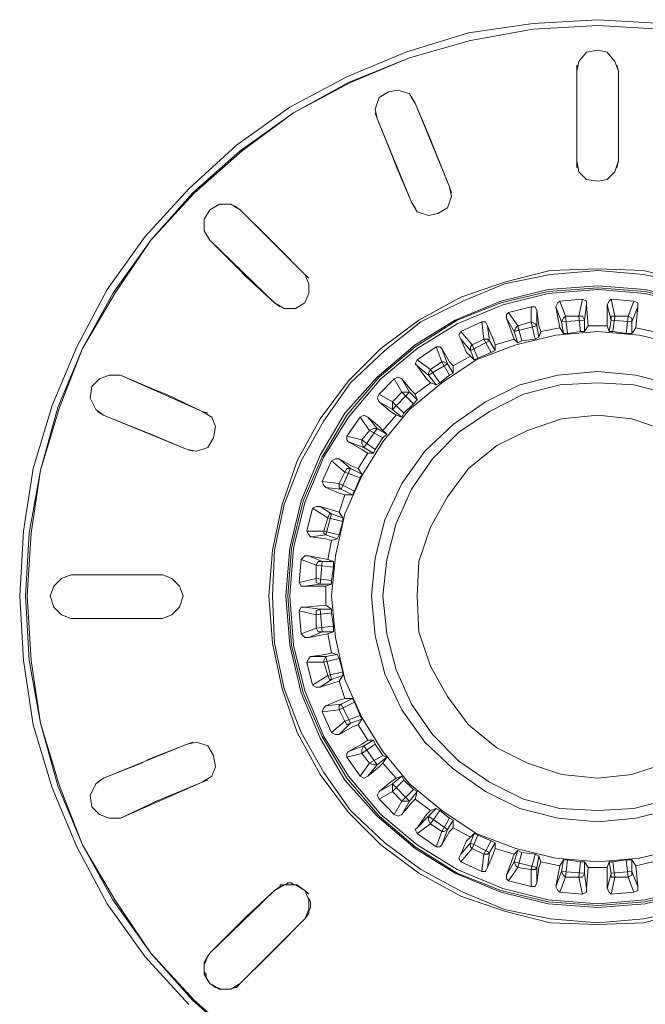
# Model space of a CAD drawing. Units: millimetres. Extents: x 589 to 3399, y 902 to 2722.
# Drawn here: x 1557 to 1571, y 2145 to 2167 of the extents above; entities that cross this region are included whole.
import ezdxf

# ---------------------------------------------------------------- set-up
doc = ezdxf.new("R2010")
doc.units = ezdxf.units.MM
doc.header["$LTSCALE"] = 50.8
doc.layers.add('レイヤー 1', color=7, linetype='Continuous', lineweight=0)

msp = doc.modelspace()

# ---------------------------------------------------------------- linework, layer by layer
at = {"layer": 'レイヤー 1', "color": 2, "linetype": 'Continuous', "lineweight": 0}
for p, q in [((1569.847, 2165.895), (1569.847, 2165.768)), ((1569.847, 2163.779), (1569.847, 2165.768)), ((1569.847, 2163.779), (1569.847, 2165.768)), ((1570.778, 2165.768), (1570.736, 2165.895)), ((1570.778, 2165.768), (1570.778, 2163.779)), ((1570.778, 2165.768), (1570.778, 2163.779)), ((1566.249, 2165.049), (1566.164, 2165.176)), ((1565.36, 2164.837), (1565.402, 2164.71)), ((1566.249, 2165.049), (1567.011, 2163.186)), ((1566.164, 2162.848), (1565.402, 2164.71)), ((1569.847, 2163.779), (1569.847, 2163.609)), ((1570.736, 2163.609), (1570.778, 2163.779)), ((1567.053, 2163.059), (1567.011, 2163.186)), ((1562.354, 2162.678), (1562.227, 2162.763)), ((1562.354, 2162.678), (1563.794, 2161.239)), ((1566.164, 2162.848), (1566.249, 2162.72)), ((1561.592, 2162.128), (1561.677, 2162.001)), ((1563.116, 2160.604), (1561.677, 2162.001)), ((1563.878, 2161.154), (1563.794, 2161.239)), ((1569.466, 2160.646), (1569.974, 2160.688)), ((1569.974, 2160.688), (1569.889, 2160.308)), ((1570.694, 2160.308), (1570.609, 2160.688)), ((1570.609, 2160.688), (1571.117, 2160.646)), ((1563.116, 2160.604), (1563.243, 2160.519)), ((1568.323, 2160.392), (1568.831, 2160.519)), ((1568.831, 2160.519), (1568.831, 2160.181)), ((1569.508, 2160.181), (1569.381, 2160.519)), ((1569.466, 2160.053), (1569.381, 2160.519)), ((1569.593, 2160.308), (1569.466, 2160.646)), ((1570.059, 2160.562), (1570.017, 2160.223)), ((1570.059, 2160.562), (1570.101, 2160.096)), ((1570.609, 2160.223), (1570.525, 2160.562)), ((1570.525, 2160.096), (1570.525, 2160.562)), ((1571.117, 2160.646), (1570.99, 2160.308)), ((1571.202, 2160.519), (1571.075, 2160.181)), ((1571.202, 2160.519), (1571.159, 2160.053)), ((1568.45, 2159.969), (1568.281, 2160.265)), ((1568.45, 2159.8), (1568.281, 2160.265)), ((1568.535, 2160.096), (1568.323, 2160.392)), ((1568.958, 2160.434), (1568.958, 2160.096)), ((1569.593, 2160.308), (1569.889, 2160.308)), ((1569.636, 2159.926), (1569.593, 2160.308)), ((1569.889, 2160.308), (1569.931, 2159.969)), ((1570.651, 2159.969), (1570.694, 2160.308)), ((1570.694, 2160.308), (1570.99, 2160.308)), ((1570.99, 2160.308), (1570.948, 2159.926)), ((1567.265, 2159.969), (1567.73, 2160.181)), ((1567.73, 2160.181), (1567.773, 2159.8)), ((1567.858, 2160.096), (1567.9, 2159.757)), ((1568.45, 2159.969), (1568.958, 2160.096)), ((1568.535, 2160.096), (1568.831, 2160.181)), ((1568.62, 2159.757), (1568.535, 2160.096)), ((1568.831, 2160.181), (1568.916, 2159.8)), ((1568.958, 2160.096), (1569.001, 2159.842)), ((1569.466, 2160.053), (1569.043, 2159.969)), ((1569.551, 2159.926), (1569.466, 2160.053)), ((1569.508, 2160.181), (1570.017, 2160.223)), ((1569.551, 2159.926), (1569.508, 2160.181)), ((1570.017, 2160.223), (1570.017, 2159.969)), ((1570.101, 2160.096), (1570.017, 2159.969)), ((1570.525, 2160.096), (1570.101, 2160.096)), ((1570.567, 2159.969), (1570.525, 2160.096)), ((1570.567, 2159.969), (1570.609, 2160.223)), ((1570.609, 2160.223), (1571.075, 2160.181)), ((1571.075, 2160.181), (1571.075, 2159.926)), ((1571.159, 2160.053), (1571.075, 2159.926)), ((1571.54, 2159.969), (1571.159, 2160.053)), ((1567.519, 2159.673), (1567.265, 2159.969)), ((1567.476, 2159.545), (1567.265, 2159.8)), ((1567.519, 2159.673), (1567.773, 2159.8)), ((1567.773, 2159.8), (1567.942, 2159.503)), ((1568.45, 2159.8), (1568.027, 2159.673)), ((1568.535, 2159.715), (1568.45, 2159.969)), ((1568.535, 2159.715), (1568.45, 2159.8)), ((1568.916, 2159.8), (1568.62, 2159.757)), ((1569.001, 2159.842), (1568.916, 2159.8)), ((1569.043, 2159.969), (1569.001, 2159.842)), ((1569.636, 2159.926), (1569.551, 2159.926)), ((1569.931, 2159.969), (1569.636, 2159.926)), ((1570.017, 2159.969), (1569.931, 2159.969)), ((1570.651, 2159.969), (1570.567, 2159.969)), ((1570.948, 2159.926), (1570.651, 2159.969)), ((1571.075, 2159.926), (1570.948, 2159.926)), ((1566.291, 2159.334), (1566.714, 2159.63)), ((1566.714, 2159.63), (1566.842, 2159.292)), ((1566.842, 2159.587), (1566.969, 2159.249)), ((1567.476, 2159.545), (1567.9, 2159.757)), ((1567.645, 2159.376), (1567.519, 2159.673)), ((1567.9, 2159.757), (1568.027, 2159.545)), ((1568.027, 2159.673), (1568.027, 2159.545)), ((1568.62, 2159.757), (1568.535, 2159.715)), ((1567.476, 2159.418), (1567.095, 2159.206)), ((1567.561, 2159.334), (1567.476, 2159.545)), ((1567.561, 2159.334), (1567.476, 2159.418)), ((1567.645, 2159.376), (1567.561, 2159.334)), ((1567.942, 2159.503), (1567.645, 2159.376)), ((1568.027, 2159.545), (1567.942, 2159.503)), ((1566.587, 2159.122), (1566.291, 2159.334)), ((1566.545, 2158.995), (1566.291, 2159.206)), ((1566.545, 2158.995), (1566.969, 2159.249)), ((1566.587, 2159.122), (1566.842, 2159.292)), ((1566.842, 2159.292), (1567.011, 2158.995)), ((1566.969, 2159.249), (1567.095, 2159.037)), ((1567.095, 2159.206), (1567.095, 2159.037)), ((1559.687, 2158.995), (1559.518, 2158.995)), ((1559.687, 2158.995), (1561.507, 2158.19)), ((1566.714, 2158.784), (1566.545, 2158.995)), ((1566.799, 2158.826), (1566.587, 2159.122)), ((1567.011, 2158.995), (1566.799, 2158.826)), ((1567.095, 2159.037), (1567.011, 2158.995)), ((1565.445, 2158.572), (1565.783, 2158.911)), ((1565.783, 2158.911), (1565.952, 2158.614)), ((1565.952, 2158.911), (1566.122, 2158.614)), ((1566.587, 2158.826), (1566.249, 2158.572)), ((1566.714, 2158.784), (1566.587, 2158.826)), ((1566.799, 2158.826), (1566.714, 2158.784)), ((1565.741, 2158.403), (1565.445, 2158.572)), ((1565.741, 2158.233), (1566.122, 2158.614)), ((1565.741, 2158.403), (1565.952, 2158.614)), ((1565.952, 2158.614), (1566.207, 2158.36)), ((1566.122, 2158.614), (1565.952, 2158.614)), ((1566.122, 2158.614), (1566.291, 2158.445)), ((1566.249, 2158.572), (1566.291, 2158.445)), ((1565.741, 2158.233), (1565.445, 2158.403)), ((1565.995, 2158.148), (1565.741, 2158.403)), ((1565.741, 2158.403), (1565.741, 2158.233)), ((1566.207, 2158.36), (1565.995, 2158.148)), ((1566.291, 2158.445), (1566.207, 2158.36)), ((1559.179, 2158.19), (1559.306, 2158.106)), ((1561.169, 2157.344), (1559.306, 2158.106)), ((1561.635, 2158.148), (1561.507, 2158.19)), ((1564.725, 2157.641), (1565.021, 2158.064)), ((1565.021, 2158.064), (1565.233, 2157.767)), ((1565.191, 2158.064), (1565.402, 2157.81)), ((1565.825, 2158.106), (1565.53, 2157.767)), ((1565.952, 2158.064), (1565.741, 2158.233)), ((1565.952, 2158.064), (1565.825, 2158.106)), ((1565.995, 2158.148), (1565.952, 2158.064)), ((1565.064, 2157.556), (1564.725, 2157.641)), ((1565.064, 2157.556), (1565.233, 2157.767)), ((1565.106, 2157.386), (1565.402, 2157.81)), ((1565.233, 2157.767), (1565.53, 2157.598)), ((1565.402, 2157.81), (1565.614, 2157.682)), ((1565.53, 2157.767), (1565.614, 2157.682)), ((1565.614, 2157.682), (1565.53, 2157.598)), ((1565.106, 2157.386), (1564.767, 2157.513)), ((1565.36, 2157.344), (1565.064, 2157.556)), ((1565.317, 2157.259), (1565.106, 2157.386)), ((1565.53, 2157.598), (1565.36, 2157.344)), ((1561.169, 2157.344), (1561.296, 2157.302)), ((1565.191, 2157.259), (1564.978, 2156.92)), ((1565.317, 2157.259), (1565.191, 2157.259)), ((1565.36, 2157.344), (1565.317, 2157.259)), ((1564.175, 2156.625), (1564.386, 2157.09)), ((1564.386, 2157.09), (1564.682, 2156.836)), ((1564.555, 2157.133), (1564.809, 2156.92)), ((1564.555, 2156.582), (1564.682, 2156.836)), ((1564.597, 2156.455), (1564.809, 2156.92)), ((1564.682, 2156.836), (1565.021, 2156.709)), ((1564.809, 2156.92), (1565.064, 2156.794)), ((1564.978, 2156.92), (1565.064, 2156.794)), ((1565.064, 2156.794), (1565.021, 2156.709)), ((1564.555, 2156.582), (1564.175, 2156.625)), ((1564.894, 2156.412), (1564.555, 2156.582)), ((1565.021, 2156.709), (1564.894, 2156.412)), ((1564.597, 2156.455), (1564.259, 2156.497)), ((1564.682, 2156.328), (1564.555, 2155.947)), ((1564.852, 2156.328), (1564.597, 2156.455)), ((1564.852, 2156.328), (1564.682, 2156.328)), ((1564.894, 2156.412), (1564.852, 2156.328)), ((1564.132, 2156.074), (1564.386, 2155.905)), ((1564.132, 2156.074), (1564.555, 2155.947)), ((1563.836, 2155.523), (1563.963, 2156.031)), ((1563.963, 2156.031), (1564.302, 2155.82)), ((1564.259, 2155.439), (1564.386, 2155.905)), ((1564.386, 2155.905), (1564.64, 2155.82)), ((1564.555, 2155.947), (1564.64, 2155.82)), ((1564.217, 2155.523), (1564.302, 2155.82)), ((1564.302, 2155.82), (1564.64, 2155.736)), ((1564.64, 2155.736), (1564.555, 2155.439)), ((1564.64, 2155.82), (1564.64, 2155.736)), ((1564.217, 2155.523), (1563.836, 2155.523)), ((1564.259, 2155.439), (1563.92, 2155.397)), ((1564.555, 2155.439), (1564.217, 2155.523)), ((1564.513, 2155.354), (1564.259, 2155.439)), ((1564.555, 2155.439), (1564.513, 2155.354)), ((1564.386, 2155.312), (1564.302, 2154.889)), ((1564.513, 2155.354), (1564.386, 2155.312)), ((1563.878, 2154.974), (1564.175, 2154.847)), ((1563.878, 2154.974), (1564.302, 2154.889)), ((1563.667, 2154.381), (1563.709, 2154.889)), ((1563.709, 2154.889), (1564.047, 2154.762)), ((1564.047, 2154.762), (1564.428, 2154.719)), ((1564.047, 2154.466), (1564.047, 2154.762)), ((1564.132, 2154.339), (1564.175, 2154.847)), ((1564.175, 2154.847), (1564.428, 2154.847)), ((1564.302, 2154.889), (1564.428, 2154.847)), ((1564.428, 2154.847), (1564.428, 2154.719)), ((1558.586, 2154.55), (1558.46, 2154.508)), ((1558.586, 2154.55), (1560.619, 2154.55)), ((1558.586, 2154.55), (1560.619, 2154.55)), ((1560.745, 2154.508), (1560.619, 2154.55)), ((1564.428, 2154.719), (1564.386, 2154.423)), ((1564.047, 2154.466), (1563.667, 2154.381)), ((1564.132, 2154.339), (1563.794, 2154.296)), ((1564.386, 2154.423), (1564.047, 2154.466)), ((1564.386, 2154.339), (1564.132, 2154.339)), ((1564.386, 2154.339), (1564.259, 2154.296)), ((1564.386, 2154.423), (1564.386, 2154.339)), ((1564.259, 2154.296), (1563.794, 2154.296)), ((1564.259, 2154.296), (1564.259, 2153.873)), ((1563.794, 2153.83), (1564.259, 2153.873)), ((1564.259, 2153.873), (1564.386, 2153.788)), ((1563.667, 2153.746), (1564.047, 2153.661)), ((1563.709, 2153.238), (1563.667, 2153.746)), ((1563.794, 2153.83), (1564.132, 2153.788)), ((1564.047, 2153.661), (1564.386, 2153.703)), ((1564.047, 2153.364), (1564.047, 2153.661)), ((1564.132, 2153.788), (1564.386, 2153.788)), ((1564.175, 2153.28), (1564.132, 2153.788)), ((1564.386, 2153.788), (1564.386, 2153.703)), ((1564.386, 2153.703), (1564.428, 2153.407)), ((1558.46, 2153.619), (1558.586, 2153.577)), ((1560.619, 2153.577), (1558.586, 2153.577)), ((1560.619, 2153.577), (1558.586, 2153.577)), ((1560.619, 2153.577), (1560.745, 2153.619)), ((1564.047, 2153.364), (1563.709, 2153.238)), ((1564.175, 2153.28), (1563.878, 2153.153)), ((1564.302, 2153.238), (1563.878, 2153.153)), ((1564.428, 2153.407), (1564.047, 2153.364)), ((1564.428, 2153.28), (1564.175, 2153.28)), ((1564.428, 2153.28), (1564.302, 2153.238)), ((1564.302, 2153.238), (1564.386, 2152.814)), ((1564.428, 2153.407), (1564.428, 2153.28)), ((1564.386, 2152.814), (1564.513, 2152.772)), ((1563.836, 2152.603), (1564.217, 2152.603)), ((1563.963, 2152.095), (1563.836, 2152.603)), ((1563.92, 2152.73), (1564.259, 2152.73)), ((1564.217, 2152.603), (1564.555, 2152.687)), ((1564.302, 2152.306), (1564.217, 2152.603)), ((1564.259, 2152.73), (1564.513, 2152.772)), ((1564.386, 2152.222), (1564.259, 2152.73)), ((1564.513, 2152.772), (1564.555, 2152.687)), ((1564.555, 2152.687), (1564.64, 2152.391)), ((1564.64, 2152.391), (1564.302, 2152.306)), ((1564.64, 2152.391), (1564.64, 2152.306)), ((1564.302, 2152.306), (1563.963, 2152.095)), ((1564.386, 2152.222), (1564.132, 2152.052)), ((1564.555, 2152.18), (1564.132, 2152.052)), ((1564.64, 2152.306), (1564.386, 2152.222)), ((1564.64, 2152.306), (1564.555, 2152.18)), ((1564.555, 2152.18), (1564.682, 2151.799)), ((1564.555, 2151.544), (1564.894, 2151.714)), ((1564.597, 2151.672), (1564.852, 2151.799)), ((1564.682, 2151.799), (1564.852, 2151.799)), ((1564.852, 2151.799), (1564.894, 2151.714)), ((1564.894, 2151.714), (1565.021, 2151.417)), ((1564.175, 2151.502), (1564.555, 2151.544)), ((1564.386, 2151.036), (1564.175, 2151.502)), ((1564.259, 2151.629), (1564.597, 2151.672)), ((1564.682, 2151.291), (1564.555, 2151.544)), ((1564.809, 2151.248), (1564.597, 2151.672)), ((1564.682, 2151.291), (1564.386, 2151.036)), ((1564.809, 2151.248), (1564.555, 2150.994)), ((1565.021, 2151.417), (1564.682, 2151.291)), ((1565.064, 2151.333), (1564.809, 2151.248)), ((1565.064, 2151.333), (1564.978, 2151.206)), ((1565.021, 2151.417), (1565.064, 2151.333)), ((1564.978, 2151.206), (1565.191, 2150.867)), ((1561.296, 2150.825), (1561.169, 2150.782)), ((1565.106, 2150.74), (1565.317, 2150.867)), ((1565.191, 2150.867), (1565.317, 2150.867)), ((1565.317, 2150.867), (1565.36, 2150.782)), ((1559.306, 2150.02), (1561.169, 2150.782)), ((1564.767, 2150.613), (1565.106, 2150.74)), ((1565.064, 2150.571), (1565.36, 2150.782)), ((1565.402, 2150.317), (1565.106, 2150.74)), ((1565.36, 2150.782), (1565.53, 2150.528)), ((1564.725, 2150.486), (1565.064, 2150.571)), ((1565.021, 2150.063), (1564.725, 2150.486)), ((1565.233, 2150.359), (1565.064, 2150.571)), ((1565.53, 2150.528), (1565.233, 2150.359)), ((1565.614, 2150.486), (1565.402, 2150.317)), ((1565.53, 2150.528), (1565.614, 2150.486)), ((1565.614, 2150.486), (1565.53, 2150.359)), ((1565.233, 2150.359), (1565.021, 2150.063)), ((1565.402, 2150.317), (1565.191, 2150.063)), ((1565.53, 2150.359), (1565.825, 2150.02)), ((1559.306, 2150.02), (1559.179, 2149.936)), ((1561.507, 2149.936), (1559.687, 2149.132)), ((1561.507, 2149.936), (1561.635, 2149.978)), ((1565.741, 2149.893), (1565.952, 2150.063)), ((1565.741, 2149.724), (1565.995, 2149.978)), ((1565.952, 2150.063), (1565.995, 2149.978)), ((1565.995, 2149.978), (1566.207, 2149.766)), ((1565.445, 2149.724), (1565.741, 2149.893)), ((1565.445, 2149.555), (1565.741, 2149.724)), ((1566.122, 2149.513), (1565.741, 2149.893)), ((1565.741, 2149.893), (1565.741, 2149.724)), ((1565.952, 2149.513), (1565.741, 2149.724)), ((1566.207, 2149.766), (1565.952, 2149.513)), ((1566.291, 2149.724), (1566.122, 2149.513)), ((1566.207, 2149.766), (1566.291, 2149.724)), ((1566.291, 2149.724), (1566.249, 2149.555)), ((1565.614, 2149.385), (1565.445, 2149.555)), ((1565.952, 2149.513), (1565.783, 2149.216)), ((1566.122, 2149.513), (1565.952, 2149.216)), ((1565.952, 2149.513), (1566.122, 2149.513)), ((1566.249, 2149.555), (1566.587, 2149.301)), ((1565.783, 2149.216), (1565.614, 2149.385)), ((1566.545, 2149.174), (1566.714, 2149.343)), ((1566.587, 2149.301), (1566.714, 2149.343)), ((1566.587, 2149.004), (1566.799, 2149.301)), ((1566.714, 2149.343), (1566.799, 2149.301)), ((1566.799, 2149.301), (1567.011, 2149.132)), ((1559.518, 2149.132), (1559.687, 2149.132)), ((1566.291, 2148.919), (1566.545, 2149.174)), ((1566.545, 2149.174), (1566.969, 2148.877)), ((1567.011, 2149.132), (1566.842, 2148.835)), ((1567.095, 2149.089), (1566.969, 2148.877)), ((1567.011, 2149.132), (1567.095, 2149.089)), ((1567.095, 2149.089), (1567.095, 2148.919)), ((1566.291, 2148.793), (1566.587, 2149.004)), ((1566.842, 2148.835), (1566.587, 2149.004)), ((1566.842, 2148.835), (1566.714, 2148.496)), ((1566.969, 2148.877), (1566.842, 2148.539)), ((1567.095, 2148.919), (1567.476, 2148.708)), ((1566.714, 2148.496), (1566.291, 2148.793)), ((1567.476, 2148.581), (1567.561, 2148.793)), ((1567.476, 2148.708), (1567.561, 2148.793)), ((1567.519, 2148.454), (1567.645, 2148.75)), ((1567.561, 2148.793), (1567.645, 2148.75)), ((1567.645, 2148.75), (1567.942, 2148.624)), ((1567.942, 2148.624), (1567.773, 2148.327)), ((1567.942, 2148.624), (1568.027, 2148.581)), ((1567.265, 2148.327), (1567.476, 2148.581)), ((1567.265, 2148.158), (1567.519, 2148.454)), ((1567.476, 2148.581), (1567.9, 2148.369)), ((1567.773, 2148.327), (1567.519, 2148.454)), ((1568.027, 2148.581), (1567.9, 2148.369)), ((1568.027, 2148.581), (1568.027, 2148.454)), ((1568.027, 2148.454), (1568.45, 2148.327)), ((1568.45, 2148.158), (1568.535, 2148.412)), ((1568.45, 2148.327), (1568.535, 2148.412)), ((1568.535, 2148.412), (1568.62, 2148.369)), ((1567.773, 2148.327), (1567.73, 2147.946)), ((1567.9, 2148.369), (1567.858, 2148.03)), ((1568.281, 2147.861), (1568.45, 2148.327)), ((1568.535, 2148.03), (1568.62, 2148.369)), ((1568.62, 2148.369), (1568.916, 2148.327)), ((1568.916, 2148.327), (1568.831, 2147.988)), ((1568.916, 2148.327), (1569.001, 2148.285)), ((1569.001, 2148.285), (1568.958, 2148.03)), ((1569.001, 2148.285), (1569.043, 2148.158)), ((1569.466, 2148.073), (1569.551, 2148.2)), ((1569.508, 2147.946), (1569.551, 2148.2)), ((1569.551, 2148.2), (1569.636, 2148.2)), ((1569.593, 2147.819), (1569.636, 2148.2)), ((1569.636, 2148.2), (1569.931, 2148.158)), ((1570.651, 2148.158), (1570.948, 2148.2)), ((1570.948, 2148.2), (1570.99, 2147.819)), ((1570.948, 2148.2), (1571.075, 2148.2)), ((1571.075, 2148.2), (1571.075, 2147.946)), ((1571.075, 2148.2), (1571.159, 2148.073)), ((1567.73, 2147.946), (1567.265, 2148.158)), ((1568.281, 2147.861), (1568.45, 2148.158)), ((1568.323, 2147.735), (1568.535, 2148.03)), ((1568.45, 2148.158), (1568.958, 2148.03)), ((1568.831, 2147.988), (1568.535, 2148.03)), ((1568.831, 2147.988), (1568.831, 2147.607)), ((1568.958, 2148.03), (1568.958, 2147.692)), ((1569.043, 2148.158), (1569.466, 2148.073)), ((1569.381, 2147.607), (1569.466, 2148.073)), ((1569.931, 2148.158), (1569.889, 2147.819)), ((1569.931, 2148.158), (1570.017, 2148.158)), ((1570.017, 2148.158), (1570.017, 2147.904)), ((1570.017, 2148.158), (1570.101, 2148.03)), ((1570.101, 2148.03), (1570.059, 2147.565)), ((1570.101, 2148.03), (1570.525, 2148.03)), ((1570.525, 2148.03), (1570.567, 2148.158)), ((1570.525, 2147.565), (1570.525, 2148.03)), ((1570.609, 2147.904), (1570.567, 2148.158)), ((1570.567, 2148.158), (1570.651, 2148.158)), ((1570.694, 2147.819), (1570.651, 2148.158)), ((1571.159, 2148.073), (1571.54, 2148.158)), ((1571.159, 2148.073), (1571.202, 2147.607)), ((1568.831, 2147.607), (1568.323, 2147.735)), ((1569.381, 2147.607), (1569.508, 2147.946)), ((1569.466, 2147.48), (1569.593, 2147.819)), ((1570.017, 2147.904), (1569.508, 2147.946)), ((1569.889, 2147.819), (1569.593, 2147.819)), ((1569.889, 2147.819), (1569.974, 2147.438)), ((1570.017, 2147.904), (1570.059, 2147.565)), ((1570.525, 2147.565), (1570.609, 2147.904)), ((1570.609, 2147.904), (1571.075, 2147.946)), ((1570.609, 2147.438), (1570.694, 2147.819)), ((1570.99, 2147.819), (1570.694, 2147.819)), ((1570.99, 2147.819), (1571.117, 2147.48)), ((1571.075, 2147.946), (1571.202, 2147.607)), ((1561.677, 2146.126), (1563.116, 2147.522)), ((1563.243, 2147.607), (1563.116, 2147.522)), ((1563.243, 2147.65), (1563.243, 2147.607)), ((1563.371, 2147.65), (1563.243, 2147.65)), ((1563.413, 2147.692), (1563.371, 2147.65)), ((1563.497, 2147.692), (1563.413, 2147.692)), ((1563.54, 2147.65), (1563.497, 2147.692)), ((1563.624, 2147.65), (1563.54, 2147.65)), ((1563.667, 2147.607), (1563.624, 2147.65)), ((1563.794, 2147.522), (1563.667, 2147.607)), ((1563.878, 2147.438), (1563.794, 2147.522)), ((1563.92, 2147.269), (1563.878, 2147.353)), ((1569.974, 2147.438), (1569.466, 2147.48)), ((1571.117, 2147.48), (1570.609, 2147.438)), ((1563.92, 2147.184), (1563.92, 2147.269)), ((1563.794, 2146.888), (1562.354, 2145.448)), ((1563.794, 2146.888), (1563.878, 2147.015)), ((1563.878, 2147.015), (1563.878, 2147.057)), ((1561.677, 2146.126), (1561.592, 2145.999)), ((1561.592, 2145.999), (1561.592, 2145.957)), ((1561.592, 2145.957), (1561.55, 2145.872)), ((1561.55, 2145.872), (1561.55, 2145.787)), ((1561.592, 2145.66), (1561.592, 2145.576)), ((1561.804, 2145.363), (1561.846, 2145.363)), ((1561.846, 2145.363), (1561.931, 2145.321)), ((1562.143, 2145.321), (1562.227, 2145.363)), ((1562.227, 2145.363), (1562.269, 2145.363)), ((1562.269, 2145.363), (1562.354, 2145.448)), ((1561.931, 2145.321), (1561.974, 2145.321)), ((1561.974, 2145.321), (1562.058, 2145.321)), ((1562.058, 2145.321), (1562.143, 2145.321))]:
    msp.add_line(p, q, dxfattribs=at)
at = {"layer": 'レイヤー 1', "color": 2, "linetype": 'Continuous', "lineweight": 0, "flags": 128}
for points in [[(1571.753, 2166.827), (1570.312, 2166.911), (1568.873, 2166.827), (1567.434, 2166.615), (1566.037, 2166.191), (1564.725, 2165.641), (1563.455, 2164.964), (1562.269, 2164.118), (1561.211, 2163.144), (1560.238, 2162.085), (1559.391, 2160.9), (1558.713, 2159.63), (1558.163, 2158.318), (1557.74, 2156.92), (1557.528, 2155.523), (1557.443, 2154.084), (1557.528, 2152.645), (1557.74, 2151.206), (1558.163, 2149.808), (1558.713, 2148.496), (1559.391, 2147.226), (1560.238, 2146.041), (1561.211, 2144.983)], [(1571.709, 2166.7), (1570.312, 2166.785), (1568.873, 2166.7), (1567.476, 2166.446), (1566.122, 2166.065), (1564.767, 2165.515), (1563.54, 2164.837), (1562.354, 2163.99), (1561.296, 2163.059), (1560.365, 2162.001), (1559.518, 2160.815), (1558.841, 2159.587), (1558.29, 2158.275), (1557.909, 2156.878), (1557.655, 2155.481), (1557.57, 2154.084), (1557.655, 2152.645), (1557.909, 2151.248), (1558.29, 2149.851), (1558.841, 2148.539), (1559.518, 2147.311), (1560.365, 2146.126), (1561.296, 2145.068), (1562.354, 2144.136)], [(1571.709, 2166.7), (1570.312, 2166.785), (1568.873, 2166.7), (1567.476, 2166.446), (1566.122, 2166.065), (1564.809, 2165.515), (1563.54, 2164.837), (1562.396, 2163.99), (1561.338, 2163.059), (1560.365, 2162.001), (1559.56, 2160.815), (1558.841, 2159.587), (1558.332, 2158.275), (1557.909, 2156.878), (1557.698, 2155.481), (1557.613, 2154.084), (1557.698, 2152.645), (1557.909, 2151.248), (1558.332, 2149.851), (1558.841, 2148.539), (1559.56, 2147.311), (1560.365, 2146.126), (1561.338, 2145.068), (1562.396, 2144.136)], [(1570.778, 2165.768), (1570.694, 2165.98), (1570.525, 2166.191), (1570.312, 2166.234), (1570.059, 2166.191), (1569.889, 2165.98), (1569.847, 2165.768)], [(1566.249, 2165.049), (1566.122, 2165.26), (1565.868, 2165.345), (1565.656, 2165.303), (1565.445, 2165.176), (1565.36, 2164.922), (1565.402, 2164.71)], [(1566.249, 2165.049), (1566.587, 2164.244), (1566.672, 2164.033), (1567.011, 2163.186)], [(1566.164, 2162.848), (1565.825, 2163.652), (1565.741, 2163.863), (1565.402, 2164.71)], [(1569.847, 2163.779), (1569.889, 2163.524), (1570.059, 2163.355), (1570.312, 2163.313), (1570.525, 2163.355), (1570.694, 2163.524), (1570.778, 2163.779)], [(1566.164, 2162.848), (1566.291, 2162.636), (1566.545, 2162.551), (1566.756, 2162.593), (1566.969, 2162.72), (1567.053, 2162.975), (1567.011, 2163.186)], [(1562.354, 2162.678), (1562.143, 2162.806), (1561.889, 2162.806), (1561.677, 2162.678), (1561.55, 2162.467), (1561.55, 2162.212), (1561.677, 2162.001)], [(1562.354, 2162.678), (1562.989, 2162.043), (1563.158, 2161.874), (1563.794, 2161.239)], [(1563.116, 2160.604), (1562.481, 2161.196), (1562.312, 2161.365), (1561.677, 2162.001)], [(1572.345, 2161.07), (1571.329, 2161.323), (1570.312, 2161.365), (1569.254, 2161.323), (1568.239, 2161.07), (1567.265, 2160.731), (1566.333, 2160.223), (1565.487, 2159.587), (1564.767, 2158.868), (1564.132, 2158.021), (1563.624, 2157.09), (1563.285, 2156.117), (1563.074, 2155.1), (1562.989, 2154.084), (1563.074, 2153.026), (1563.285, 2152.01), (1563.624, 2151.036), (1564.132, 2150.105), (1564.767, 2149.258), (1565.487, 2148.539), (1566.333, 2147.904), (1567.265, 2147.396), (1568.239, 2147.057), (1569.254, 2146.803), (1570.312, 2146.761), (1571.329, 2146.803), (1572.345, 2147.057)], [(1572.345, 2161.027), (1571.329, 2161.239), (1570.312, 2161.323), (1569.254, 2161.239), (1568.239, 2161.027), (1567.307, 2160.646), (1566.375, 2160.181), (1565.572, 2159.545), (1564.809, 2158.826), (1564.217, 2157.979), (1563.709, 2157.09), (1563.328, 2156.117), (1563.116, 2155.1), (1563.074, 2154.084), (1563.116, 2153.026), (1563.328, 2152.01), (1563.709, 2151.036), (1564.217, 2150.147), (1564.809, 2149.301), (1565.572, 2148.581), (1566.375, 2147.988), (1567.307, 2147.48), (1568.239, 2147.099), (1569.254, 2146.888), (1570.312, 2146.803), (1571.329, 2146.888), (1572.345, 2147.099)], [(1563.116, 2160.604), (1563.328, 2160.477), (1563.581, 2160.477), (1563.794, 2160.604), (1563.878, 2160.815), (1563.878, 2161.027), (1563.794, 2161.239)], [(1572.429, 2160.646), (1571.371, 2160.9), (1570.312, 2160.984), (1569.212, 2160.9), (1568.153, 2160.646), (1567.138, 2160.223), (1566.249, 2159.673), (1565.402, 2158.953), (1564.682, 2158.148), (1564.132, 2157.217), (1563.709, 2156.201), (1563.455, 2155.142), (1563.371, 2154.084), (1563.455, 2152.984), (1563.709, 2151.925), (1564.132, 2150.91), (1564.682, 2149.978), (1565.402, 2149.174), (1566.249, 2148.454), (1567.138, 2147.904), (1568.153, 2147.48), (1569.212, 2147.226), (1570.312, 2147.141), (1571.371, 2147.226), (1572.429, 2147.48)], [(1572.429, 2160.604), (1571.371, 2160.857), (1570.312, 2160.942), (1569.212, 2160.857), (1568.153, 2160.604), (1567.18, 2160.223), (1566.249, 2159.63), (1565.445, 2158.953), (1564.725, 2158.106), (1564.175, 2157.175), (1563.751, 2156.201), (1563.497, 2155.142), (1563.413, 2154.084), (1563.497, 2152.984), (1563.751, 2151.925), (1564.175, 2150.952), (1564.725, 2150.02), (1565.445, 2149.174), (1566.249, 2148.496), (1567.18, 2147.904), (1568.153, 2147.522), (1569.212, 2147.269), (1570.312, 2147.184), (1571.371, 2147.269), (1572.429, 2147.522)], [(1572.429, 2160.562), (1571.371, 2160.815), (1570.312, 2160.9), (1569.212, 2160.815), (1568.196, 2160.562), (1567.18, 2160.139), (1566.291, 2159.587), (1565.487, 2158.911), (1564.767, 2158.064), (1564.217, 2157.175), (1563.794, 2156.159), (1563.54, 2155.142), (1563.455, 2154.084), (1563.54, 2152.984), (1563.794, 2151.968), (1564.217, 2150.952), (1564.767, 2150.063), (1565.487, 2149.216), (1566.291, 2148.539), (1567.18, 2147.988), (1568.196, 2147.565), (1569.212, 2147.311), (1570.312, 2147.226), (1571.371, 2147.311), (1572.429, 2147.565)], [(1569.974, 2160.688), (1570.059, 2160.646), (1570.059, 2160.562)], [(1570.525, 2160.562), (1570.567, 2160.646), (1570.609, 2160.688)], [(1568.831, 2160.519), (1568.916, 2160.519), (1568.958, 2160.434)], [(1569.381, 2160.519), (1569.423, 2160.604), (1569.466, 2160.646)], [(1571.117, 2160.646), (1571.202, 2160.604), (1571.202, 2160.519)], [(1568.281, 2160.265), (1568.281, 2160.349), (1568.323, 2160.392)], [(1568.958, 2160.434), (1569.001, 2160.096), (1569.043, 2159.969)], [(1569.593, 2160.308), (1569.551, 2160.265), (1569.508, 2160.181)], [(1570.017, 2160.223), (1569.974, 2160.308), (1569.889, 2160.308)], [(1570.694, 2160.308), (1570.609, 2160.308), (1570.609, 2160.223)], [(1571.075, 2160.181), (1571.075, 2160.265), (1570.99, 2160.308)], [(1567.73, 2160.181), (1567.815, 2160.181), (1567.858, 2160.096)], [(1567.858, 2160.096), (1567.984, 2159.8), (1568.027, 2159.673)], [(1568.535, 2160.096), (1568.492, 2160.053), (1568.45, 2159.969)], [(1568.958, 2160.096), (1568.916, 2160.139), (1568.831, 2160.181)], [(1572.134, 2159.673), (1571.244, 2159.884), (1570.312, 2159.969), (1569.381, 2159.884), (1568.492, 2159.673), (1567.603, 2159.334), (1566.842, 2158.826), (1566.122, 2158.233), (1565.53, 2157.513), (1565.064, 2156.751), (1564.682, 2155.905), (1564.471, 2154.974), (1564.386, 2154.084), (1564.471, 2153.153), (1564.682, 2152.222), (1565.064, 2151.375), (1565.53, 2150.613), (1566.122, 2149.893), (1566.842, 2149.301), (1567.603, 2148.793), (1568.492, 2148.454), (1569.381, 2148.243), (1570.312, 2148.158), (1571.244, 2148.243), (1572.134, 2148.454)], [(1567.265, 2159.8), (1567.223, 2159.884), (1567.265, 2159.969)], [(1567.476, 2159.418), (1567.392, 2159.503), (1567.265, 2159.8)], [(1567.9, 2159.757), (1567.858, 2159.8), (1567.773, 2159.8)], [(1566.714, 2159.63), (1566.799, 2159.63), (1566.842, 2159.587)], [(1566.842, 2159.587), (1567.011, 2159.292), (1567.095, 2159.206)], [(1567.519, 2159.673), (1567.476, 2159.63), (1567.476, 2159.545)], [(1566.291, 2159.206), (1566.249, 2159.249), (1566.291, 2159.334)], [(1566.587, 2158.826), (1566.503, 2158.911), (1566.291, 2159.206)], [(1566.969, 2159.249), (1566.884, 2159.292), (1566.842, 2159.292)], [(1559.687, 2158.995), (1559.433, 2158.995), (1559.221, 2158.911), (1559.052, 2158.741), (1559.01, 2158.487), (1559.137, 2158.233), (1559.306, 2158.106)], [(1559.687, 2158.995), (1560.491, 2158.656), (1560.704, 2158.572), (1561.507, 2158.19)], [(1572.006, 2158.784), (1571.159, 2158.995), (1570.312, 2159.079), (1569.423, 2158.995), (1568.578, 2158.784), (1567.815, 2158.403), (1567.095, 2157.895), (1566.461, 2157.302), (1565.952, 2156.582), (1565.572, 2155.778), (1565.36, 2154.931), (1565.275, 2154.084), (1565.36, 2153.195), (1565.572, 2152.348), (1565.952, 2151.544), (1566.461, 2150.825), (1567.095, 2150.232), (1567.815, 2149.724), (1568.578, 2149.343), (1569.423, 2149.132), (1570.312, 2149.047), (1571.159, 2149.132), (1572.006, 2149.343)], [(1565.783, 2158.911), (1565.868, 2158.953), (1565.952, 2158.911)], [(1566.587, 2159.122), (1566.545, 2159.037), (1566.545, 2158.995)], [(1571.922, 2158.572), (1571.117, 2158.784), (1570.312, 2158.826), (1569.466, 2158.784), (1568.662, 2158.572), (1567.9, 2158.19), (1567.223, 2157.725), (1566.63, 2157.133), (1566.164, 2156.455), (1565.825, 2155.693), (1565.614, 2154.889), (1565.53, 2154.084), (1565.614, 2153.238), (1565.825, 2152.433), (1566.164, 2151.672), (1566.63, 2150.994), (1567.223, 2150.402), (1567.9, 2149.936), (1568.662, 2149.555), (1569.466, 2149.343), (1570.312, 2149.301), (1571.117, 2149.343), (1571.922, 2149.555)], [(1571.922, 2158.572), (1571.117, 2158.784), (1570.312, 2158.826), (1569.466, 2158.784), (1568.662, 2158.572), (1567.9, 2158.19), (1567.223, 2157.725), (1566.63, 2157.133), (1566.164, 2156.455), (1565.825, 2155.693), (1565.614, 2154.889), (1565.53, 2154.084), (1565.614, 2153.238), (1565.825, 2152.433), (1566.164, 2151.672), (1566.63, 2150.994), (1567.223, 2150.402), (1567.9, 2149.936), (1568.662, 2149.555), (1569.466, 2149.343), (1570.312, 2149.301), (1571.117, 2149.343), (1571.922, 2149.555)], [(1565.952, 2158.911), (1566.164, 2158.656), (1566.249, 2158.572)], [(1565.445, 2158.403), (1565.402, 2158.487), (1565.445, 2158.572)], [(1565.825, 2158.106), (1565.699, 2158.19), (1565.445, 2158.403)], [(1561.169, 2157.344), (1560.365, 2157.682), (1560.153, 2157.767), (1559.306, 2158.106)], [(1561.169, 2157.344), (1561.38, 2157.302), (1561.635, 2157.386), (1561.761, 2157.598), (1561.804, 2157.851), (1561.719, 2158.064), (1561.507, 2158.19)], [(1565.021, 2158.064), (1565.106, 2158.106), (1565.191, 2158.064)], [(1565.191, 2158.064), (1565.445, 2157.851), (1565.53, 2157.767)], [(1571.837, 2157.767), (1571.075, 2158.021), (1570.312, 2158.106), (1569.508, 2158.021), (1568.747, 2157.767), (1568.069, 2157.429), (1567.434, 2156.92), (1566.969, 2156.286), (1566.587, 2155.608), (1566.333, 2154.847), (1566.291, 2154.084), (1566.333, 2153.28), (1566.587, 2152.517), (1566.969, 2151.841), (1567.434, 2151.206), (1568.069, 2150.697), (1568.747, 2150.359), (1569.508, 2150.105), (1570.312, 2150.02), (1571.075, 2150.105), (1571.837, 2150.359)], [(1564.767, 2157.513), (1564.725, 2157.556), (1564.725, 2157.641)], [(1565.402, 2157.81), (1565.317, 2157.81), (1565.233, 2157.767)], [(1565.191, 2157.259), (1565.064, 2157.344), (1564.767, 2157.513)], [(1565.064, 2157.556), (1565.064, 2157.471), (1565.106, 2157.386)], [(1564.386, 2157.09), (1564.471, 2157.133), (1564.555, 2157.133)], [(1564.555, 2157.133), (1564.852, 2156.963), (1564.978, 2156.92)], [(1564.809, 2156.92), (1564.725, 2156.92), (1564.682, 2156.836)], [(1564.259, 2156.497), (1564.217, 2156.54), (1564.175, 2156.625)], [(1564.555, 2156.582), (1564.555, 2156.497), (1564.597, 2156.455)], [(1564.682, 2156.328), (1564.555, 2156.37), (1564.259, 2156.497)], [(1563.963, 2156.031), (1564.047, 2156.074), (1564.132, 2156.074)], [(1564.386, 2155.905), (1564.344, 2155.905), (1564.302, 2155.82)], [(1563.92, 2155.397), (1563.878, 2155.439), (1563.836, 2155.523)], [(1564.217, 2155.523), (1564.217, 2155.481), (1564.259, 2155.439)], [(1564.386, 2155.312), (1564.259, 2155.354), (1563.92, 2155.397)], [(1563.709, 2154.889), (1563.794, 2154.974), (1563.878, 2154.974)], [(1564.175, 2154.847), (1564.089, 2154.847), (1564.047, 2154.762)], [(1558.586, 2154.55), (1558.375, 2154.466), (1558.206, 2154.296), (1558.121, 2154.084), (1558.206, 2153.83), (1558.375, 2153.661), (1558.586, 2153.577)], [(1560.619, 2153.577), (1560.83, 2153.661), (1560.999, 2153.83), (1561.084, 2154.084), (1560.999, 2154.296), (1560.83, 2154.466), (1560.619, 2154.55)], [(1563.794, 2154.296), (1563.709, 2154.296), (1563.667, 2154.381)], [(1564.047, 2154.466), (1564.047, 2154.381), (1564.132, 2154.339)], [(1563.667, 2153.746), (1563.709, 2153.83), (1563.794, 2153.83)], [(1564.132, 2153.788), (1564.047, 2153.746), (1564.047, 2153.661)], [(1563.878, 2153.153), (1563.794, 2153.153), (1563.709, 2153.238)], [(1564.047, 2153.364), (1564.089, 2153.28), (1564.175, 2153.28)], [(1563.92, 2152.73), (1564.259, 2152.772), (1564.386, 2152.814)], [(1563.836, 2152.603), (1563.878, 2152.687), (1563.92, 2152.73)], [(1564.259, 2152.73), (1564.217, 2152.645), (1564.217, 2152.603)], [(1564.302, 2152.306), (1564.344, 2152.222), (1564.386, 2152.222)], [(1564.132, 2152.052), (1564.047, 2152.052), (1563.963, 2152.095)], [(1564.259, 2151.629), (1564.555, 2151.756), (1564.682, 2151.799)], [(1564.175, 2151.502), (1564.217, 2151.586), (1564.259, 2151.629)], [(1564.597, 2151.672), (1564.555, 2151.629), (1564.555, 2151.544)], [(1564.682, 2151.291), (1564.725, 2151.206), (1564.809, 2151.248)], [(1564.555, 2150.994), (1564.471, 2150.994), (1564.386, 2151.036)], [(1564.978, 2151.206), (1564.852, 2151.163), (1564.555, 2150.994)], [(1561.507, 2149.936), (1561.719, 2150.063), (1561.804, 2150.274), (1561.761, 2150.528), (1561.635, 2150.74), (1561.38, 2150.825), (1561.169, 2150.782)], [(1564.767, 2150.613), (1565.064, 2150.782), (1565.191, 2150.867)], [(1559.306, 2150.02), (1560.153, 2150.359), (1560.322, 2150.444), (1561.169, 2150.782)], [(1564.725, 2150.486), (1564.725, 2150.571), (1564.767, 2150.613)], [(1565.106, 2150.74), (1565.064, 2150.655), (1565.064, 2150.571)], [(1565.53, 2150.359), (1565.445, 2150.274), (1565.191, 2150.063)], [(1565.233, 2150.359), (1565.317, 2150.317), (1565.402, 2150.317)], [(1559.306, 2150.02), (1559.137, 2149.893), (1559.01, 2149.639), (1559.052, 2149.385), (1559.221, 2149.216), (1559.433, 2149.132), (1559.687, 2149.132)], [(1561.507, 2149.936), (1560.704, 2149.597), (1560.491, 2149.513), (1559.687, 2149.132)], [(1565.191, 2150.063), (1565.106, 2150.02), (1565.021, 2150.063)], [(1565.445, 2149.724), (1565.699, 2149.936), (1565.825, 2150.02), (1565.952, 2150.063)], [(1565.445, 2149.555), (1565.402, 2149.639), (1565.445, 2149.724)], [(1566.249, 2149.555), (1566.164, 2149.47), (1565.952, 2149.216)], [(1566.291, 2148.919), (1566.503, 2149.216), (1566.587, 2149.301)], [(1565.952, 2149.216), (1565.868, 2149.174), (1565.783, 2149.216)], [(1566.545, 2149.174), (1566.545, 2149.089), (1566.587, 2149.004)], [(1566.291, 2148.793), (1566.249, 2148.877), (1566.291, 2148.919)], [(1567.095, 2148.919), (1567.011, 2148.835), (1566.842, 2148.539)], [(1566.842, 2148.835), (1566.884, 2148.835), (1566.969, 2148.877)], [(1567.265, 2148.327), (1567.392, 2148.624), (1567.476, 2148.708)], [(1566.842, 2148.539), (1566.799, 2148.496), (1566.714, 2148.496)], [(1567.476, 2148.581), (1567.476, 2148.496), (1567.519, 2148.454)], [(1568.027, 2148.454), (1567.984, 2148.327), (1567.858, 2148.03)], [(1567.265, 2148.158), (1567.223, 2148.243), (1567.265, 2148.327)], [(1567.773, 2148.327), (1567.858, 2148.327), (1567.9, 2148.369)], [(1567.858, 2148.03), (1567.815, 2147.946), (1567.73, 2147.946)], [(1568.45, 2148.158), (1568.492, 2148.073), (1568.535, 2148.03)], [(1568.831, 2147.988), (1568.916, 2147.988), (1568.958, 2148.03)], [(1569.043, 2148.158), (1569.001, 2148.03), (1568.958, 2147.692)], [(1568.323, 2147.735), (1568.281, 2147.777), (1568.281, 2147.861)], [(1569.508, 2147.946), (1569.551, 2147.861), (1569.593, 2147.819)], [(1569.889, 2147.819), (1569.974, 2147.819), (1570.017, 2147.904)], [(1570.609, 2147.904), (1570.609, 2147.819), (1570.694, 2147.819)], [(1570.99, 2147.819), (1571.075, 2147.861), (1571.075, 2147.946)], [(1561.677, 2146.126), (1562.312, 2146.761), (1562.481, 2146.93), (1563.116, 2147.522)], [(1563.794, 2146.888), (1563.878, 2147.099), (1563.878, 2147.311), (1563.794, 2147.522), (1563.581, 2147.65), (1563.328, 2147.65), (1563.116, 2147.522)], [(1568.958, 2147.692), (1568.916, 2147.607), (1568.831, 2147.607)], [(1569.466, 2147.48), (1569.423, 2147.522), (1569.381, 2147.607)], [(1570.059, 2147.565), (1570.059, 2147.48), (1569.974, 2147.438)], [(1570.609, 2147.438), (1570.567, 2147.48), (1570.525, 2147.565)], [(1571.202, 2147.607), (1571.202, 2147.522), (1571.117, 2147.48)], [(1563.92, 2147.184), (1563.92, 2147.141), (1563.878, 2147.057)], [(1563.794, 2146.888), (1563.158, 2146.252), (1562.989, 2146.084), (1562.354, 2145.448)], [(1561.677, 2146.126), (1561.55, 2145.914), (1561.55, 2145.66), (1561.677, 2145.448), (1561.889, 2145.321), (1562.143, 2145.321), (1562.354, 2145.448)], [(1561.55, 2145.787), (1561.55, 2145.702), (1561.592, 2145.66)], [(1561.592, 2145.576), (1561.677, 2145.448), (1561.804, 2145.363)]]:
    msp.add_lwpolyline(points, dxfattribs=at)

doc.saveas('drawing.dxf')
